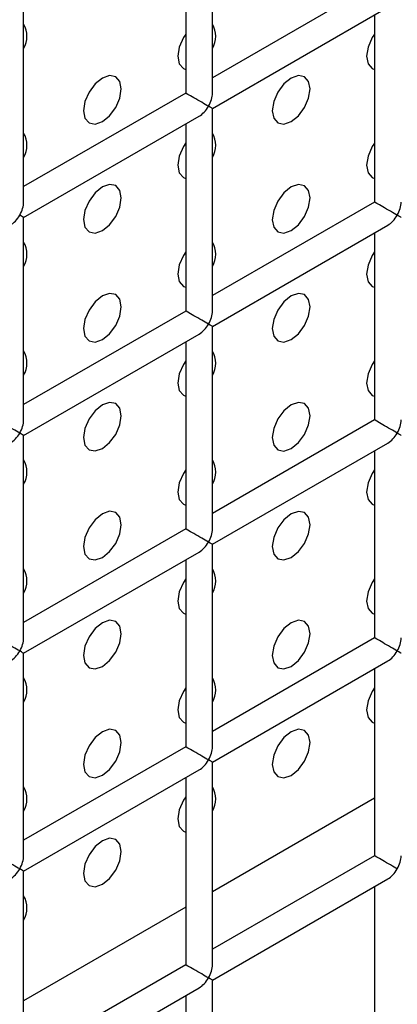
# Model space of a CAD drawing. Units: millimetres. Extents: x -1985 to 3136, y -1786 to 2955.
# Drawn here: x -1016 to -1002, y 2297 to 2334 of the extents above; entities that cross this region are included whole.
import ezdxf

# ---------------------------------------------------------------- set-up
doc = ezdxf.new("R2010")
doc.units = ezdxf.units.MM

msp = doc.modelspace()

# ---------------------------------------------------------------- linework, layer by layer
at = {"color": 7, "linetype": 'Continuous', "lineweight": 25}
for p, q in [((-1008.875, 2330.8), (-1008.875, 2338.388)), ((-1009.875, 2337.81), (-1009.875, 2330.8)), ((-1002.804, 2334.882), (-1008.875, 2331.377)), ((-1015.946, 2326.718), (-1015.946, 2334.306)), ((-1008.875, 2330.222), (-1002.304, 2334.016)), ((-1002.804, 2333.727), (-1002.804, 2326.716)), ((-1009.875, 2330.8), (-1015.946, 2327.295)), ((-1008.875, 2322.634), (-1008.875, 2330.222)), ((-1015.946, 2326.14), (-1009.375, 2329.934)), ((-1009.875, 2329.645), (-1009.875, 2322.634)), ((-1002.804, 2326.716), (-1008.875, 2323.211)), ((-1015.946, 2318.552), (-1015.946, 2326.14)), ((-1008.875, 2322.057), (-1002.304, 2325.85)), ((-1002.804, 2325.562), (-1002.804, 2318.551)), ((-1009.875, 2322.634), (-1015.946, 2319.129)), ((-1008.875, 2314.469), (-1008.875, 2322.057)), ((-1015.946, 2317.975), (-1009.375, 2321.768)), ((-1009.875, 2321.48), (-1009.875, 2314.469)), ((-1002.804, 2318.551), (-1008.875, 2315.046)), ((-1015.946, 2310.387), (-1015.946, 2317.975)), ((-1008.875, 2313.891), (-1002.304, 2317.685)), ((-1002.804, 2317.396), (-1002.804, 2310.385)), ((-1009.875, 2314.469), (-1015.946, 2310.964)), ((-1008.875, 2306.303), (-1008.875, 2313.891)), ((-1015.946, 2309.809), (-1009.375, 2313.603)), ((-1009.875, 2313.314), (-1009.875, 2306.303)), ((-1002.804, 2310.385), (-1008.875, 2306.881)), ((-1015.946, 2302.221), (-1015.946, 2309.809)), ((-1008.875, 2305.726), (-1002.304, 2309.519)), ((-1002.804, 2309.231), (-1002.804, 2302.22)), ((-1009.875, 2306.303), (-1015.946, 2302.799)), ((-1008.875, 2298.138), (-1008.875, 2305.726)), ((-1015.946, 2301.644), (-1009.375, 2305.437)), ((-1009.875, 2305.149), (-1009.875, 2298.138)), ((-1002.804, 2302.22), (-1008.875, 2298.715)), ((-1015.946, 2294.056), (-1015.946, 2301.644)), ((-1008.875, 2297.561), (-1002.304, 2301.354)), ((-1002.804, 2301.065), (-1002.804, 2294.055)), ((-1009.875, 2298.138), (-1015.946, 2294.633)), ((-1008.875, 2289.973), (-1008.875, 2297.561)), ((-1015.946, 2293.479), (-1009.375, 2297.272)), ((-1009.875, 2296.983), (-1009.875, 2289.973))]:
    msp.add_line(p, q, dxfattribs=at)
at = {"color": 8, "linetype": 'Continuous', "lineweight": 25}
for p, q in [((-1002.804, 2304.377), (-1008.875, 2300.872)), ((-1009.875, 2300.294), (-1015.946, 2296.79))]:
    msp.add_line(p, q, dxfattribs=at)
at = {"color": 7, "linetype": 'Continuous', "lineweight": 25, "flags": 128}
for points in [[(-1009.875, 2333.012), (-1009.962, 2332.878), (-1010.115, 2332.524), (-1010.169, 2332.181), (-1010.115, 2331.899), (-1009.962, 2331.723), (-1009.875, 2331.688)], [(-1009.875, 2333.012), (-1009.962, 2332.878), (-1010.115, 2332.524), (-1010.169, 2332.181), (-1010.115, 2331.899), (-1009.962, 2331.723), (-1009.875, 2331.688)], [(-1002.804, 2333.012), (-1002.891, 2332.877), (-1003.044, 2332.524), (-1003.098, 2332.18), (-1003.044, 2331.899), (-1002.891, 2331.722), (-1002.804, 2331.687)], [(-1002.804, 2333.012), (-1002.891, 2332.877), (-1003.044, 2332.524), (-1003.098, 2332.18), (-1003.044, 2331.899), (-1002.891, 2331.722), (-1002.804, 2331.687)], [(-1012.997, 2329.731), (-1012.727, 2329.95), (-1012.497, 2330.259), (-1012.344, 2330.612), (-1012.29, 2330.956), (-1012.344, 2331.237), (-1012.497, 2331.414), (-1012.727, 2331.458), (-1012.997, 2331.364), (-1013.268, 2331.146), (-1013.497, 2330.837), (-1013.651, 2330.483), (-1013.704, 2330.14), (-1013.651, 2329.858), (-1013.497, 2329.682), (-1013.268, 2329.637), (-1012.997, 2329.731)], [(-1012.997, 2329.731), (-1012.727, 2329.95), (-1012.497, 2330.259), (-1012.344, 2330.612), (-1012.29, 2330.956), (-1012.344, 2331.237), (-1012.497, 2331.414), (-1012.727, 2331.458), (-1012.997, 2331.364), (-1013.268, 2331.146), (-1013.497, 2330.837), (-1013.651, 2330.483), (-1013.704, 2330.14), (-1013.651, 2329.858), (-1013.497, 2329.682), (-1013.268, 2329.637), (-1012.997, 2329.731)], [(-1005.926, 2329.731), (-1005.656, 2329.949), (-1005.426, 2330.258), (-1005.273, 2330.612), (-1005.219, 2330.955), (-1005.273, 2331.237), (-1005.426, 2331.413), (-1005.656, 2331.458), (-1005.926, 2331.364), (-1006.197, 2331.145), (-1006.426, 2330.836), (-1006.579, 2330.483), (-1006.633, 2330.139), (-1006.579, 2329.858), (-1006.426, 2329.681), (-1006.197, 2329.637), (-1005.926, 2329.731)], [(-1005.926, 2329.731), (-1005.656, 2329.949), (-1005.426, 2330.258), (-1005.273, 2330.612), (-1005.219, 2330.955), (-1005.273, 2331.237), (-1005.426, 2331.413), (-1005.656, 2331.458), (-1005.926, 2331.364), (-1006.197, 2331.145), (-1006.426, 2330.836), (-1006.579, 2330.483), (-1006.633, 2330.139), (-1006.579, 2329.858), (-1006.426, 2329.681), (-1006.197, 2329.637), (-1005.926, 2329.731)], [(-1009.875, 2328.93), (-1009.962, 2328.795), (-1010.115, 2328.441), (-1010.169, 2328.098), (-1010.115, 2327.817), (-1009.962, 2327.64), (-1009.875, 2327.605)], [(-1009.875, 2328.93), (-1009.962, 2328.795), (-1010.115, 2328.441), (-1010.169, 2328.098), (-1010.115, 2327.817), (-1009.962, 2327.64), (-1009.875, 2327.605)], [(-1002.804, 2328.929), (-1002.891, 2328.794), (-1003.044, 2328.441), (-1003.098, 2328.097), (-1003.044, 2327.816), (-1002.891, 2327.639), (-1002.804, 2327.604)], [(-1002.804, 2328.929), (-1002.891, 2328.794), (-1003.044, 2328.441), (-1003.098, 2328.097), (-1003.044, 2327.816), (-1002.891, 2327.639), (-1002.804, 2327.604)], [(-1012.997, 2325.649), (-1012.727, 2325.867), (-1012.497, 2326.176), (-1012.344, 2326.53), (-1012.29, 2326.873), (-1012.344, 2327.155), (-1012.497, 2327.331), (-1012.727, 2327.376), (-1012.997, 2327.282), (-1013.268, 2327.063), (-1013.497, 2326.754), (-1013.651, 2326.4), (-1013.704, 2326.057), (-1013.651, 2325.776), (-1013.497, 2325.599), (-1013.268, 2325.555), (-1012.997, 2325.649)], [(-1012.997, 2325.649), (-1012.727, 2325.867), (-1012.497, 2326.176), (-1012.344, 2326.53), (-1012.29, 2326.873), (-1012.344, 2327.155), (-1012.497, 2327.331), (-1012.727, 2327.376), (-1012.997, 2327.282), (-1013.268, 2327.063), (-1013.497, 2326.754), (-1013.651, 2326.4), (-1013.704, 2326.057), (-1013.651, 2325.776), (-1013.497, 2325.599), (-1013.268, 2325.555), (-1012.997, 2325.649)], [(-1005.926, 2325.648), (-1005.656, 2325.866), (-1005.426, 2326.176), (-1005.273, 2326.529), (-1005.219, 2326.873), (-1005.273, 2327.154), (-1005.426, 2327.33), (-1005.656, 2327.375), (-1005.926, 2327.281), (-1006.197, 2327.063), (-1006.426, 2326.753), (-1006.579, 2326.4), (-1006.633, 2326.056), (-1006.579, 2325.775), (-1006.426, 2325.598), (-1006.197, 2325.554), (-1005.926, 2325.648)], [(-1005.926, 2325.648), (-1005.656, 2325.866), (-1005.426, 2326.176), (-1005.273, 2326.529), (-1005.219, 2326.873), (-1005.273, 2327.154), (-1005.426, 2327.33), (-1005.656, 2327.375), (-1005.926, 2327.281), (-1006.197, 2327.063), (-1006.426, 2326.753), (-1006.579, 2326.4), (-1006.633, 2326.056), (-1006.579, 2325.775), (-1006.426, 2325.598), (-1006.197, 2325.554), (-1005.926, 2325.648)], [(-1009.875, 2324.847), (-1009.962, 2324.712), (-1010.115, 2324.359), (-1010.169, 2324.015), (-1010.115, 2323.734), (-1009.962, 2323.557), (-1009.875, 2323.522)], [(-1009.875, 2324.847), (-1009.962, 2324.712), (-1010.115, 2324.359), (-1010.169, 2324.015), (-1010.115, 2323.734), (-1009.962, 2323.557), (-1009.875, 2323.522)], [(-1002.804, 2324.846), (-1002.891, 2324.712), (-1003.044, 2324.358), (-1003.098, 2324.015), (-1003.044, 2323.733), (-1002.891, 2323.557), (-1002.804, 2323.522)], [(-1002.804, 2324.846), (-1002.891, 2324.712), (-1003.044, 2324.358), (-1003.098, 2324.015), (-1003.044, 2323.733), (-1002.891, 2323.557), (-1002.804, 2323.522)], [(-1012.997, 2321.566), (-1012.727, 2321.784), (-1012.497, 2322.094), (-1012.344, 2322.447), (-1012.29, 2322.791), (-1012.344, 2323.072), (-1012.497, 2323.248), (-1012.727, 2323.293), (-1012.997, 2323.199), (-1013.268, 2322.981), (-1013.497, 2322.671), (-1013.651, 2322.318), (-1013.704, 2321.974), (-1013.651, 2321.693), (-1013.497, 2321.516), (-1013.268, 2321.472), (-1012.997, 2321.566)], [(-1012.997, 2321.566), (-1012.727, 2321.784), (-1012.497, 2322.094), (-1012.344, 2322.447), (-1012.29, 2322.791), (-1012.344, 2323.072), (-1012.497, 2323.248), (-1012.727, 2323.293), (-1012.997, 2323.199), (-1013.268, 2322.981), (-1013.497, 2322.671), (-1013.651, 2322.318), (-1013.704, 2321.974), (-1013.651, 2321.693), (-1013.497, 2321.516), (-1013.268, 2321.472), (-1012.997, 2321.566)], [(-1005.926, 2321.565), (-1005.656, 2321.784), (-1005.426, 2322.093), (-1005.273, 2322.446), (-1005.219, 2322.79), (-1005.273, 2323.071), (-1005.426, 2323.248), (-1005.656, 2323.292), (-1005.926, 2323.198), (-1006.197, 2322.98), (-1006.426, 2322.67), (-1006.579, 2322.317), (-1006.633, 2321.974), (-1006.579, 2321.692), (-1006.426, 2321.516), (-1006.197, 2321.471), (-1005.926, 2321.565)], [(-1005.926, 2321.565), (-1005.656, 2321.784), (-1005.426, 2322.093), (-1005.273, 2322.446), (-1005.219, 2322.79), (-1005.273, 2323.071), (-1005.426, 2323.248), (-1005.656, 2323.292), (-1005.926, 2323.198), (-1006.197, 2322.98), (-1006.426, 2322.67), (-1006.579, 2322.317), (-1006.633, 2321.974), (-1006.579, 2321.692), (-1006.426, 2321.516), (-1006.197, 2321.471), (-1005.926, 2321.565)], [(-1009.875, 2320.764), (-1009.962, 2320.629), (-1010.115, 2320.276), (-1010.169, 2319.933), (-1010.115, 2319.651), (-1009.962, 2319.475), (-1009.875, 2319.44)], [(-1009.875, 2320.764), (-1009.962, 2320.629), (-1010.115, 2320.276), (-1010.169, 2319.933), (-1010.115, 2319.651), (-1009.962, 2319.475), (-1009.875, 2319.44)], [(-1002.804, 2320.764), (-1002.891, 2320.629), (-1003.044, 2320.275), (-1003.098, 2319.932), (-1003.044, 2319.65), (-1002.891, 2319.474), (-1002.804, 2319.439)], [(-1002.804, 2320.764), (-1002.891, 2320.629), (-1003.044, 2320.275), (-1003.098, 2319.932), (-1003.044, 2319.65), (-1002.891, 2319.474), (-1002.804, 2319.439)], [(-1012.997, 2317.483), (-1012.727, 2317.702), (-1012.497, 2318.011), (-1012.344, 2318.364), (-1012.29, 2318.708), (-1012.344, 2318.989), (-1012.497, 2319.166), (-1012.727, 2319.21), (-1012.997, 2319.116), (-1013.268, 2318.898), (-1013.497, 2318.588), (-1013.651, 2318.235), (-1013.704, 2317.892), (-1013.651, 2317.61), (-1013.497, 2317.434), (-1013.268, 2317.389), (-1012.997, 2317.483)], [(-1012.997, 2317.483), (-1012.727, 2317.702), (-1012.497, 2318.011), (-1012.344, 2318.364), (-1012.29, 2318.708), (-1012.344, 2318.989), (-1012.497, 2319.166), (-1012.727, 2319.21), (-1012.997, 2319.116), (-1013.268, 2318.898), (-1013.497, 2318.588), (-1013.651, 2318.235), (-1013.704, 2317.892), (-1013.651, 2317.61), (-1013.497, 2317.434), (-1013.268, 2317.389), (-1012.997, 2317.483)], [(-1005.926, 2317.483), (-1005.656, 2317.701), (-1005.426, 2318.01), (-1005.273, 2318.364), (-1005.219, 2318.707), (-1005.273, 2318.989), (-1005.426, 2319.165), (-1005.656, 2319.21), (-1005.926, 2319.116), (-1006.197, 2318.897), (-1006.426, 2318.588), (-1006.579, 2318.234), (-1006.633, 2317.891), (-1006.579, 2317.609), (-1006.426, 2317.433), (-1006.197, 2317.388), (-1005.926, 2317.483)], [(-1005.926, 2317.483), (-1005.656, 2317.701), (-1005.426, 2318.01), (-1005.273, 2318.364), (-1005.219, 2318.707), (-1005.273, 2318.989), (-1005.426, 2319.165), (-1005.656, 2319.21), (-1005.926, 2319.116), (-1006.197, 2318.897), (-1006.426, 2318.588), (-1006.579, 2318.234), (-1006.633, 2317.891), (-1006.579, 2317.609), (-1006.426, 2317.433), (-1006.197, 2317.388), (-1005.926, 2317.483)], [(-1009.875, 2316.682), (-1009.962, 2316.547), (-1010.115, 2316.193), (-1010.169, 2315.85), (-1010.115, 2315.568), (-1009.962, 2315.392), (-1009.875, 2315.357)], [(-1009.875, 2316.682), (-1009.962, 2316.547), (-1010.115, 2316.193), (-1010.169, 2315.85), (-1010.115, 2315.568), (-1009.962, 2315.392), (-1009.875, 2315.357)], [(-1002.804, 2316.681), (-1002.891, 2316.546), (-1003.044, 2316.193), (-1003.098, 2315.849), (-1003.044, 2315.568), (-1002.891, 2315.391), (-1002.804, 2315.356)], [(-1002.804, 2316.681), (-1002.891, 2316.546), (-1003.044, 2316.193), (-1003.098, 2315.849), (-1003.044, 2315.568), (-1002.891, 2315.391), (-1002.804, 2315.356)], [(-1012.997, 2313.4), (-1012.727, 2313.619), (-1012.497, 2313.928), (-1012.344, 2314.282), (-1012.29, 2314.625), (-1012.344, 2314.907), (-1012.497, 2315.083), (-1012.727, 2315.128), (-1012.997, 2315.034), (-1013.268, 2314.815), (-1013.497, 2314.506), (-1013.651, 2314.152), (-1013.704, 2313.809), (-1013.651, 2313.527), (-1013.497, 2313.351), (-1013.268, 2313.306), (-1012.997, 2313.4)], [(-1012.997, 2313.4), (-1012.727, 2313.619), (-1012.497, 2313.928), (-1012.344, 2314.282), (-1012.29, 2314.625), (-1012.344, 2314.907), (-1012.497, 2315.083), (-1012.727, 2315.128), (-1012.997, 2315.034), (-1013.268, 2314.815), (-1013.497, 2314.506), (-1013.651, 2314.152), (-1013.704, 2313.809), (-1013.651, 2313.527), (-1013.497, 2313.351), (-1013.268, 2313.306), (-1012.997, 2313.4)], [(-1005.926, 2313.4), (-1005.656, 2313.618), (-1005.426, 2313.928), (-1005.273, 2314.281), (-1005.219, 2314.625), (-1005.273, 2314.906), (-1005.426, 2315.082), (-1005.656, 2315.127), (-1005.926, 2315.033), (-1006.197, 2314.815), (-1006.426, 2314.505), (-1006.579, 2314.152), (-1006.633, 2313.808), (-1006.579, 2313.527), (-1006.426, 2313.35), (-1006.197, 2313.306), (-1005.926, 2313.4)], [(-1005.926, 2313.4), (-1005.656, 2313.618), (-1005.426, 2313.928), (-1005.273, 2314.281), (-1005.219, 2314.625), (-1005.273, 2314.906), (-1005.426, 2315.082), (-1005.656, 2315.127), (-1005.926, 2315.033), (-1006.197, 2314.815), (-1006.426, 2314.505), (-1006.579, 2314.152), (-1006.633, 2313.808), (-1006.579, 2313.527), (-1006.426, 2313.35), (-1006.197, 2313.306), (-1005.926, 2313.4)], [(-1009.875, 2312.599), (-1009.962, 2312.464), (-1010.115, 2312.111), (-1010.169, 2311.767), (-1010.115, 2311.486), (-1009.962, 2311.309), (-1009.875, 2311.274)], [(-1009.875, 2312.599), (-1009.962, 2312.464), (-1010.115, 2312.111), (-1010.169, 2311.767), (-1010.115, 2311.486), (-1009.962, 2311.309), (-1009.875, 2311.274)], [(-1002.804, 2312.598), (-1002.891, 2312.463), (-1003.044, 2312.11), (-1003.098, 2311.766), (-1003.044, 2311.485), (-1002.891, 2311.309), (-1002.804, 2311.274)], [(-1002.804, 2312.598), (-1002.891, 2312.463), (-1003.044, 2312.11), (-1003.098, 2311.766), (-1003.044, 2311.485), (-1002.891, 2311.309), (-1002.804, 2311.274)], [(-1012.997, 2309.318), (-1012.727, 2309.536), (-1012.497, 2309.846), (-1012.344, 2310.199), (-1012.29, 2310.543), (-1012.344, 2310.824), (-1012.497, 2311), (-1012.727, 2311.045), (-1012.997, 2310.951), (-1013.268, 2310.732), (-1013.497, 2310.423), (-1013.651, 2310.07), (-1013.704, 2309.726), (-1013.651, 2309.445), (-1013.497, 2309.268), (-1013.268, 2309.224), (-1012.997, 2309.318)], [(-1012.997, 2309.318), (-1012.727, 2309.536), (-1012.497, 2309.846), (-1012.344, 2310.199), (-1012.29, 2310.543), (-1012.344, 2310.824), (-1012.497, 2311), (-1012.727, 2311.045), (-1012.997, 2310.951), (-1013.268, 2310.732), (-1013.497, 2310.423), (-1013.651, 2310.07), (-1013.704, 2309.726), (-1013.651, 2309.445), (-1013.497, 2309.268), (-1013.268, 2309.224), (-1012.997, 2309.318)], [(-1005.926, 2309.317), (-1005.656, 2309.535), (-1005.426, 2309.845), (-1005.273, 2310.198), (-1005.219, 2310.542), (-1005.273, 2310.823), (-1005.426, 2311), (-1005.656, 2311.044), (-1005.926, 2310.95), (-1006.197, 2310.732), (-1006.426, 2310.422), (-1006.579, 2310.069), (-1006.633, 2309.725), (-1006.579, 2309.444), (-1006.426, 2309.268), (-1006.197, 2309.223), (-1005.926, 2309.317)], [(-1005.926, 2309.317), (-1005.656, 2309.535), (-1005.426, 2309.845), (-1005.273, 2310.198), (-1005.219, 2310.542), (-1005.273, 2310.823), (-1005.426, 2311), (-1005.656, 2311.044), (-1005.926, 2310.95), (-1006.197, 2310.732), (-1006.426, 2310.422), (-1006.579, 2310.069), (-1006.633, 2309.725), (-1006.579, 2309.444), (-1006.426, 2309.268), (-1006.197, 2309.223), (-1005.926, 2309.317)], [(-1009.875, 2308.516), (-1009.962, 2308.381), (-1010.115, 2308.028), (-1010.169, 2307.684), (-1010.115, 2307.403), (-1009.962, 2307.227), (-1009.875, 2307.192)], [(-1009.875, 2308.516), (-1009.962, 2308.381), (-1010.115, 2308.028), (-1010.169, 2307.684), (-1010.115, 2307.403), (-1009.962, 2307.227), (-1009.875, 2307.192)], [(-1002.804, 2308.516), (-1002.891, 2308.381), (-1003.044, 2308.027), (-1003.098, 2307.684), (-1003.044, 2307.402), (-1002.891, 2307.226), (-1002.804, 2307.191)], [(-1002.804, 2308.516), (-1002.891, 2308.381), (-1003.044, 2308.027), (-1003.098, 2307.684), (-1003.044, 2307.402), (-1002.891, 2307.226), (-1002.804, 2307.191)], [(-1012.997, 2305.235), (-1012.727, 2305.453), (-1012.497, 2305.763), (-1012.344, 2306.116), (-1012.29, 2306.46), (-1012.344, 2306.741), (-1012.497, 2306.918), (-1012.727, 2306.962), (-1012.997, 2306.868), (-1013.268, 2306.65), (-1013.497, 2306.34), (-1013.651, 2305.987), (-1013.704, 2305.643), (-1013.651, 2305.362), (-1013.497, 2305.186), (-1013.268, 2305.141), (-1012.997, 2305.235)], [(-1012.997, 2305.235), (-1012.727, 2305.453), (-1012.497, 2305.763), (-1012.344, 2306.116), (-1012.29, 2306.46), (-1012.344, 2306.741), (-1012.497, 2306.918), (-1012.727, 2306.962), (-1012.997, 2306.868), (-1013.268, 2306.65), (-1013.497, 2306.34), (-1013.651, 2305.987), (-1013.704, 2305.643), (-1013.651, 2305.362), (-1013.497, 2305.186), (-1013.268, 2305.141), (-1012.997, 2305.235)], [(-1005.926, 2305.234), (-1005.656, 2305.453), (-1005.426, 2305.762), (-1005.273, 2306.116), (-1005.219, 2306.459), (-1005.273, 2306.741), (-1005.426, 2306.917), (-1005.656, 2306.962), (-1005.926, 2306.867), (-1006.197, 2306.649), (-1006.426, 2306.34), (-1006.579, 2305.986), (-1006.633, 2305.643), (-1006.579, 2305.361), (-1006.426, 2305.185), (-1006.197, 2305.14), (-1005.926, 2305.234)], [(-1005.926, 2305.234), (-1005.656, 2305.453), (-1005.426, 2305.762), (-1005.273, 2306.116), (-1005.219, 2306.459), (-1005.273, 2306.741), (-1005.426, 2306.917), (-1005.656, 2306.962), (-1005.926, 2306.867), (-1006.197, 2306.649), (-1006.426, 2306.34), (-1006.579, 2305.986), (-1006.633, 2305.643), (-1006.579, 2305.361), (-1006.426, 2305.185), (-1006.197, 2305.14), (-1005.926, 2305.234)], [(-1009.875, 2304.433), (-1009.962, 2304.299), (-1010.115, 2303.945), (-1010.169, 2303.602), (-1010.115, 2303.32), (-1009.962, 2303.144), (-1009.875, 2303.109)], [(-1009.875, 2304.433), (-1009.962, 2304.299), (-1010.115, 2303.945), (-1010.169, 2303.602), (-1010.115, 2303.32), (-1009.962, 2303.144), (-1009.875, 2303.109)], [(-1012.997, 2301.152), (-1012.727, 2301.371), (-1012.497, 2301.68), (-1012.344, 2302.034), (-1012.29, 2302.377), (-1012.344, 2302.659), (-1012.497, 2302.835), (-1012.727, 2302.879), (-1012.997, 2302.785), (-1013.268, 2302.567), (-1013.497, 2302.258), (-1013.651, 2301.904), (-1013.704, 2301.561), (-1013.651, 2301.279), (-1013.497, 2301.103), (-1013.268, 2301.058), (-1012.997, 2301.152)], [(-1012.997, 2301.152), (-1012.727, 2301.371), (-1012.497, 2301.68), (-1012.344, 2302.034), (-1012.29, 2302.377), (-1012.344, 2302.659), (-1012.497, 2302.835), (-1012.727, 2302.879), (-1012.997, 2302.785), (-1013.268, 2302.567), (-1013.497, 2302.258), (-1013.651, 2301.904), (-1013.704, 2301.561), (-1013.651, 2301.279), (-1013.497, 2301.103), (-1013.268, 2301.058), (-1012.997, 2301.152)]]:
    msp.add_lwpolyline(points, dxfattribs=at)
at = {"color": 7, "linetype": 'Continuous', "lineweight": 25}
for centre in [(-1016.728, 2332.928), (-1009.657, 2332.927), (-1016.728, 2328.845), (-1009.657, 2328.845), (-1016.728, 2324.763), (-1009.657, 2324.762), (-1016.728, 2320.68), (-1009.657, 2320.679), (-1016.728, 2316.597), (-1009.657, 2316.597), (-1016.728, 2312.515), (-1009.657, 2312.514), (-1016.728, 2308.432), (-1009.657, 2308.431), (-1016.728, 2304.349), (-1009.657, 2304.348), (-1016.728, 2300.266)]:
    msp.add_arc(centre, 0.905, 329.7399, 30.2601, dxfattribs=at)
for centre, major_axis, ratio, start_param, end_param in [((-1009.375, 2330.511), (0.5, -0.289), 0.00007, 0.785439, 3.141552), ((-1009.375, 2330.511), (0.354, 0.612), 0.577335, 4.71243, 5.497828), ((-1009.375, 2330.511), (0.354, 0.612), 0.577335, 3.92695, 4.71243), ((-1009.375, 2330.511), (0.5, -0.289), 0.00007, 0.000041, 0.785439), ((-1016.446, 2326.429), (0.354, 0.612), 0.577335, 4.71243, 5.497828), ((-1002.304, 2326.428), (0.5, -0.289), 0.00007, 0.785439, 3.141552), ((-1002.304, 2326.428), (0.354, 0.612), 0.577335, 4.71243, 5.497828), ((-1016.446, 2326.429), (0.354, 0.612), 0.577335, 3.92695, 4.71243), ((-1016.446, 2326.429), (0.5, -0.289), 0.00007, 0.000041, 0.785439), ((-1002.304, 2326.428), (0.354, 0.612), 0.577335, 3.92695, 4.71243), ((-1002.304, 2326.428), (0.5, -0.289), 0.00007, 0.000041, 0.785439), ((-1009.375, 2322.346), (0.5, -0.289), 0.00007, 0.785439, 3.141552), ((-1009.375, 2322.346), (0.354, 0.612), 0.577335, 4.71243, 5.497828), ((-1009.375, 2322.346), (0.354, 0.612), 0.577335, 3.92695, 4.71243), ((-1009.375, 2322.346), (0.5, -0.289), 0.00007, 0.000041, 0.785439), ((-1016.446, 2318.263), (0.5, -0.289), 0.00007, 0.785439, 3.141552), ((-1016.446, 2318.263), (0.354, 0.612), 0.577335, 4.71243, 5.497828), ((-1002.304, 2318.262), (0.5, -0.289), 0.00007, 0.785439, 3.141552), ((-1002.304, 2318.262), (0.354, 0.612), 0.577335, 4.71243, 5.497828), ((-1016.446, 2318.263), (0.354, 0.612), 0.577335, 3.92695, 4.71243), ((-1016.446, 2318.263), (0.5, -0.289), 0.00007, 0.000041, 0.785439), ((-1002.304, 2318.262), (0.354, 0.612), 0.577335, 3.92695, 4.71243), ((-1002.304, 2318.262), (0.5, -0.289), 0.00007, 0.000041, 0.785439), ((-1009.375, 2314.18), (0.5, -0.289), 0.00007, 0.785439, 3.141552), ((-1009.375, 2314.18), (0.354, 0.612), 0.577335, 4.71243, 5.497828), ((-1009.375, 2314.18), (0.354, 0.612), 0.577335, 3.92695, 4.71243), ((-1009.375, 2314.18), (0.5, -0.289), 0.00007, 0.000041, 0.785439), ((-1016.446, 2310.098), (0.5, -0.289), 0.00007, 0.785439, 3.141552), ((-1016.446, 2310.098), (0.354, 0.612), 0.577335, 4.71243, 5.497828), ((-1002.304, 2310.097), (0.5, -0.289), 0.00007, 0.785439, 3.141552), ((-1002.304, 2310.097), (0.354, 0.612), 0.577335, 4.71243, 5.497828), ((-1016.446, 2310.098), (0.354, 0.612), 0.577335, 3.92695, 4.71243), ((-1016.446, 2310.098), (0.5, -0.289), 0.00007, 0.000041, 0.785439), ((-1002.304, 2310.097), (0.354, 0.612), 0.577335, 3.92695, 4.71243), ((-1002.304, 2310.097), (0.5, -0.289), 0.00007, 0.000041, 0.785439), ((-1009.375, 2306.015), (0.5, -0.289), 0.00007, 0.785439, 3.141552), ((-1009.375, 2306.015), (0.354, 0.612), 0.577335, 4.71243, 5.497828), ((-1009.375, 2306.015), (0.354, 0.612), 0.577335, 3.92695, 4.71243), ((-1009.375, 2306.015), (0.5, -0.289), 0.00007, 0.000041, 0.785439), ((-1016.446, 2301.933), (0.5, -0.289), 0.00007, 0.785439, 3.141552), ((-1016.446, 2301.933), (0.354, 0.612), 0.577335, 4.71243, 5.497828), ((-1002.304, 2301.931), (0.5, -0.289), 0.00007, 0.785439, 3.141552), ((-1002.304, 2301.931), (0.354, 0.612), 0.577335, 4.71243, 5.497828), ((-1016.446, 2301.933), (0.354, 0.612), 0.577335, 3.92695, 4.71243), ((-1016.446, 2301.933), (0.5, -0.289), 0.00007, 0.000041, 0.785439), ((-1002.304, 2301.931), (0.354, 0.612), 0.577335, 3.92695, 4.71243), ((-1009.375, 2297.849), (0.5, -0.289), 0.00007, 0.785439, 3.141552), ((-1009.375, 2297.849), (0.354, 0.612), 0.577335, 4.71243, 5.497828), ((-1009.375, 2297.849), (0.354, 0.612), 0.577335, 3.92695, 4.71243), ((-1009.375, 2297.849), (0.5, -0.289), 0.00007, 0.000041, 0.785439)]:
    msp.add_ellipse(centre, major_axis=major_axis, ratio=ratio, start_param=start_param, end_param=end_param, dxfattribs=at)

doc.saveas('drawing.dxf')
